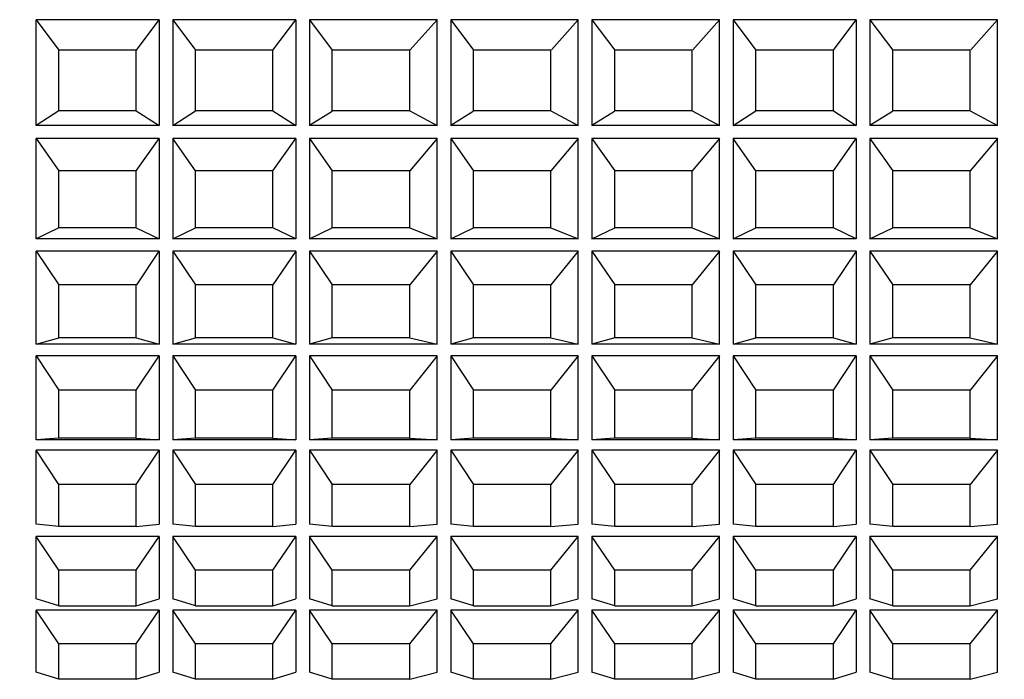
# Model space of a CAD drawing. Extents: x 4 to 301, y -39 to 206.
# Drawn here: x 128 to 150, y 89 to 103 of the extents above; entities that cross this region are included whole.
import ezdxf

# ---------------------------------------------------------------- set-up
doc = ezdxf.new("R2010")
doc.units = 0
doc.layers.get('0').update_dxf_attribs({"linetype": 'CONTINUOUS'})
doc.layers.get('DEFPOINTS').update_dxf_attribs({"linetype": 'CONTINUOUS'})
doc.styles.add('MX_NOTE_STANDARD', font='txt.shx', dxfattribs={"bigfont": 'extfont.shx'})
doc.dimstyles.new('MXDIMSTYLE', dxfattribs={"dimtxt": 3.2, "dimasz": 2.5, "dimexe": 1.52, "dimexo": 0, "dimgap": 1, "dimtad": 1, "dimdsep": 46, "dimtxsty": 'MX_NOTE_STANDARD', "dimblk1": 'OPEN30', "dimblk2": 'OPEN30', "dimsah": 1, "dimcen": 2.5, "dimadec": 0, "dimazin": 0, "dimtfac": 1, "dimtmove": 0, "dimatfit": 3, "dimldrblk": 'OPEN30', "dimfxl": 1, "dimtzin": 0, "dimarcsym": 0})

# ---------------------------------------------------------------- blocks, each defined once
blk = doc.blocks.new('_OPEN')
at = {"color": 0, "linetype": 'ByBlock', "lineweight": -2}
for p, q in [((-1, 0.166667), (0, 0)), ((0, 0), (-1, -0.166667)), ((0, 0), (-1, 0))]:
    blk.add_line(p, q, dxfattribs=at)
blk = doc.blocks.new('*D12')
at = {"color": 140, "linetype": 'CONTINUOUS'}
for p, q in [((212.440625, 94.246875), (212.440625, 57.277023)), ((103.140625, 90.046875), (103.140625, 57.277023)), ((212.440625, 58.277023), (103.140625, 58.277023))]:
    blk.add_line(p, q, dxfattribs=at)
at = {"layer": 'DEFPOINTS', "color": 0, "linetype": 'CONTINUOUS'}
for p in [(212.440625, 94.246875), (103.140625, 90.046875), (103.140625, 58.277023)]:
    blk.add_point(p, dxfattribs=at)
at = {"color": 140, "linetype": 'CONTINUOUS', "xscale": 3, "yscale": 3, "zscale": 3, "rotation": 180}
blk.add_blockref('_OPEN', (103.140625, 58.277023), dxfattribs=at)
at = {"color": 140, "linetype": 'CONTINUOUS', "xscale": 3, "yscale": 3, "zscale": 3}
blk.add_blockref('_OPEN', (212.440625, 58.277023), dxfattribs=at)
at = {"color": 140, "linetype": 'CONTINUOUS', "char_height": 3.2}
for s, insert, attachment_point in [('\\A1;１０９．３（∞）', (161.257283, 59.277023), 8), ('\\A1;１３２．４（ＭＯＤ）', (161.257283, 57.277023), 2)]:
    blk.add_mtext(s, dxfattribs=dict(at, insert=insert, attachment_point=attachment_point))
blk = doc.blocks.new('_OPEN30')
at = {"color": 0, "linetype": 'ByBlock', "lineweight": -2}
for p, q in [((-1, 0.267949), (0, 0)), ((0, 0), (-1, -0.267949)), ((0, 0), (-1, 0))]:
    blk.add_line(p, q, dxfattribs=at)
blk = doc.blocks.new('*D14')
at = {"color": 140, "linetype": 'CONTINUOUS'}
for p, q in [((103.140625, 90.046875), (103.140625, 67.277023)), ((175.066625, 87.09756), (175.066625, 67.277023)), ((175.066625, 68.277023), (103.140625, 68.277023))]:
    blk.add_line(p, q, dxfattribs=at)
at = {"layer": 'DEFPOINTS', "color": 0, "linetype": 'CONTINUOUS'}
for p in [(103.140625, 90.046875), (175.066625, 87.09756), (103.140625, 68.277023)]:
    blk.add_point(p, dxfattribs=at)
at = {"color": 140, "linetype": 'CONTINUOUS', "xscale": 3, "yscale": 3, "zscale": 3, "rotation": 180}
blk.add_blockref('_OPEN', (103.140625, 68.277023), dxfattribs=at)
at = {"color": 140, "linetype": 'CONTINUOUS', "xscale": 3, "yscale": 3, "zscale": 3}
blk.add_blockref('_OPEN', (175.066625, 68.277023), dxfattribs=at)
at = {"color": 140, "linetype": 'CONTINUOUS', "char_height": 3.2}
for s, insert, attachment_point in [('\\A1;７１．９', (141.290281, 69.277023), 8), ('\\A1;（９５．０）', (141.290281, 67.277023), 2)]:
    blk.add_mtext(s, dxfattribs=dict(at, insert=insert, attachment_point=attachment_point))

msp = doc.modelspace()

# ---------------------------------------------------------------- linework, layer by layer
at = {"color": 7, "linetype": 'CONTINUOUS'}
for p, q in [((128.570625, 103.273523), (129.070625, 102.602493)), ((128.570625, 100.950041), (128.570625, 103.273523)), ((131.270625, 103.273523), (128.570625, 103.273523)), ((130.772828, 102.605938), (131.270625, 103.273523)), ((131.270625, 103.273523), (131.270625, 100.950041)), ((131.570625, 103.273523), (131.570625, 100.950041)), ((131.570625, 103.273523), (132.070625, 102.602493)), ((134.270625, 103.273523), (131.570625, 103.273523)), ((133.770625, 102.602493), (134.270625, 103.273523)), ((134.270625, 103.273523), (134.270625, 100.950041)), ((137.370625, 103.273523), (134.570625, 103.273523)), ((134.570625, 103.273523), (134.570625, 100.950041)), ((134.570625, 103.273523), (135.070625, 102.602493)), ((137.370625, 103.273523), (136.783078, 102.610487)), ((137.370625, 100.950041), (137.370625, 103.273523)), ((140.470625, 103.273523), (137.670625, 103.273523)), ((137.670625, 103.273523), (137.670625, 100.950041)), ((137.670625, 103.273523), (138.170625, 102.602493)), ((140.470625, 103.273523), (139.883078, 102.610487)), ((140.470625, 100.950041), (140.470625, 103.273523)), ((143.570625, 103.273523), (140.770625, 103.273523)), ((140.770625, 103.273523), (140.770625, 100.950041)), ((140.770625, 103.273523), (141.270625, 102.602493)), ((143.570625, 103.273523), (142.983078, 102.610487)), ((143.570625, 100.950041), (143.570625, 103.273523)), ((143.870625, 103.273523), (143.870625, 100.950041)), ((146.570625, 103.273523), (143.870625, 103.273523)), ((143.870625, 103.273523), (144.370625, 102.602493)), ((146.070625, 102.602493), (146.570625, 103.273523)), ((146.570625, 103.273523), (146.570625, 100.950041)), ((149.670625, 103.273523), (146.870625, 103.273523)), ((146.870625, 103.273523), (146.870625, 100.950041)), ((146.870625, 103.273523), (147.370625, 102.602493)), ((149.670625, 103.273523), (149.083078, 102.610487)), ((149.670625, 100.950041), (149.670625, 103.273523)), ((130.770625, 102.602493), (129.070625, 102.602493)), ((129.070625, 101.276791), (129.070625, 102.602493)), ((130.770625, 101.276791), (130.770625, 102.602493)), ((133.770625, 102.602493), (132.070625, 102.602493)), ((132.070625, 101.276791), (132.070625, 102.602493)), ((133.770625, 101.276791), (133.770625, 102.602493)), ((136.770625, 102.602493), (135.070625, 102.602493)), ((135.070625, 101.276791), (135.070625, 102.602493)), ((136.770625, 101.276791), (136.770625, 102.602493)), ((139.870625, 102.602493), (138.170625, 102.602493)), ((138.170625, 101.276791), (138.170625, 102.602493)), ((139.870625, 101.276791), (139.870625, 102.602493)), ((142.970625, 102.602493), (141.270625, 102.602493)), ((141.270625, 101.276791), (141.270625, 102.602493)), ((142.970625, 101.276791), (142.970625, 102.602493)), ((144.370625, 101.276791), (144.370625, 102.602493)), ((146.070625, 102.602493), (144.370625, 102.602493)), ((146.070625, 101.276791), (146.070625, 102.602493)), ((147.370625, 101.276791), (147.370625, 102.602493)), ((149.070625, 102.602493), (147.370625, 102.602493)), ((149.070625, 101.276791), (149.070625, 102.602493)), ((129.070625, 101.276791), (128.570625, 100.950041)), ((130.770625, 101.276791), (129.070625, 101.276791)), ((130.770625, 101.276791), (131.270625, 100.950041)), ((131.570625, 100.950041), (132.070625, 101.276791)), ((133.770625, 101.276791), (132.070625, 101.276791)), ((133.770625, 101.276791), (134.270625, 100.950041)), ((135.065865, 101.259462), (134.570625, 100.950041)), ((136.770625, 101.276791), (135.070625, 101.276791)), ((136.770625, 101.276791), (137.370625, 100.950041)), ((138.165865, 101.259462), (137.670625, 100.950041)), ((139.870625, 101.276791), (138.170625, 101.276791)), ((139.870625, 101.276791), (140.470625, 100.950041)), ((141.265865, 101.259462), (140.770625, 100.950041)), ((142.970625, 101.276791), (141.270625, 101.276791)), ((142.970625, 101.276791), (143.570625, 100.950041)), ((143.870625, 100.950041), (144.370625, 101.276791)), ((146.070625, 101.276791), (144.370625, 101.276791)), ((146.070625, 101.276791), (146.570625, 100.950041)), ((147.365865, 101.259462), (146.870625, 100.950041)), ((149.070625, 101.276791), (147.370625, 101.276791)), ((149.070625, 101.276791), (149.670625, 100.950041)), ((131.270625, 100.950041), (128.570625, 100.950041)), ((134.270625, 100.950041), (131.570625, 100.950041)), ((137.370625, 100.950041), (134.570625, 100.950041)), ((140.470625, 100.950041), (137.670625, 100.950041)), ((143.570625, 100.950041), (140.770625, 100.950041)), ((146.570625, 100.950041), (143.870625, 100.950041)), ((149.670625, 100.950041), (146.870625, 100.950041)), ((128.570625, 100.670041), (129.070625, 99.960666)), ((128.570625, 98.469386), (128.570625, 100.670041)), ((131.270625, 100.670041), (128.570625, 100.670041)), ((130.770625, 99.960666), (131.270625, 100.670041)), ((131.270625, 100.670041), (131.270625, 98.469386)), ((131.570625, 100.670041), (131.570625, 98.469386)), ((132.070625, 99.960666), (131.570625, 100.670041)), ((134.270625, 100.670041), (131.570625, 100.670041)), ((133.770625, 99.960666), (134.270625, 100.670041)), ((134.270625, 100.670041), (134.270625, 98.469386)), ((137.370625, 100.670041), (134.570625, 100.670041)), ((134.570625, 100.670041), (134.570625, 98.469386)), ((134.570625, 100.670041), (135.070625, 99.960666)), ((137.370625, 100.670041), (136.770625, 99.960666)), ((137.370625, 98.469386), (137.370625, 100.670041)), ((140.470625, 100.670041), (137.670625, 100.670041)), ((137.670625, 100.670041), (137.670625, 98.469386)), ((137.670625, 100.670041), (138.170625, 99.960666)), ((140.470625, 100.670041), (139.870625, 99.960666)), ((140.470625, 98.469386), (140.470625, 100.670041)), ((143.570625, 100.670041), (140.770625, 100.670041)), ((140.770625, 100.670041), (140.770625, 98.469386)), ((140.770625, 100.670041), (141.270625, 99.960666)), ((143.570625, 100.670041), (142.970625, 99.960666)), ((143.570625, 98.469386), (143.570625, 100.670041)), ((143.870625, 100.670041), (143.870625, 98.469386)), ((144.370625, 99.960666), (143.870625, 100.670041)), ((146.570625, 100.670041), (143.870625, 100.670041)), ((146.070625, 99.960666), (146.570625, 100.670041)), ((146.570625, 100.670041), (146.570625, 98.469386)), ((149.670625, 100.670041), (146.870625, 100.670041)), ((146.870625, 100.670041), (146.870625, 98.469386)), ((146.870625, 100.670041), (147.370625, 99.960666)), ((149.670625, 100.670041), (149.070625, 99.960666)), ((149.670625, 98.469386), (149.670625, 100.670041)), ((130.770625, 99.960666), (129.070625, 99.960666)), ((129.070625, 98.705044), (129.070625, 99.960666)), ((130.770625, 98.705044), (130.770625, 99.960666)), ((133.770625, 99.960666), (132.070625, 99.960666)), ((132.070625, 98.705044), (132.070625, 99.960666)), ((133.770625, 98.705044), (133.770625, 99.960666)), ((136.770625, 99.960666), (135.070625, 99.960666)), ((135.070625, 98.705044), (135.070625, 99.960666)), ((136.770625, 98.705044), (136.770625, 99.960666)), ((139.870625, 99.960666), (138.170625, 99.960666)), ((138.170625, 98.705044), (138.170625, 99.960666)), ((139.870625, 98.705044), (139.870625, 99.960666)), ((142.970625, 99.960666), (141.270625, 99.960666)), ((141.270625, 98.705044), (141.270625, 99.960666)), ((142.970625, 98.705044), (142.970625, 99.960666)), ((146.070625, 99.960666), (144.370625, 99.960666)), ((144.370625, 98.705044), (144.370625, 99.960666)), ((146.070625, 98.705044), (146.070625, 99.960666)), ((149.070625, 99.960666), (147.370625, 99.960666)), ((147.370625, 98.705044), (147.370625, 99.960666)), ((149.070625, 98.705044), (149.070625, 99.960666)), ((129.070625, 98.705044), (128.570625, 98.469386)), ((130.770625, 98.705044), (129.070625, 98.705044)), ((130.770625, 98.705044), (131.270625, 98.469386)), ((131.570625, 98.469386), (132.070625, 98.705044)), ((133.770625, 98.705044), (132.070625, 98.705044)), ((134.270625, 98.469386), (133.770625, 98.705044)), ((134.570625, 98.469386), (135.070625, 98.705044)), ((136.770625, 98.705044), (135.070625, 98.705044)), ((136.770625, 98.705044), (137.370625, 98.469386)), ((137.670625, 98.469386), (138.170625, 98.705044)), ((139.870625, 98.705044), (138.170625, 98.705044)), ((139.870625, 98.705044), (140.470625, 98.469386)), ((140.770625, 98.469386), (141.270625, 98.705044)), ((142.970625, 98.705044), (141.270625, 98.705044)), ((142.970625, 98.705044), (143.570625, 98.469386)), ((143.870625, 98.469386), (144.370625, 98.705044)), ((146.070625, 98.705044), (144.370625, 98.705044)), ((146.570625, 98.469386), (146.070625, 98.705044)), ((146.870625, 98.469386), (147.370625, 98.705044)), ((149.070625, 98.705044), (147.370625, 98.705044)), ((149.070625, 98.705044), (149.670625, 98.469386)), ((131.270625, 98.469386), (128.570625, 98.469386)), ((134.270625, 98.469386), (131.570625, 98.469386)), ((137.370625, 98.469386), (134.570625, 98.469386)), ((140.470625, 98.469386), (137.670625, 98.469386)), ((143.570625, 98.469386), (140.770625, 98.469386)), ((146.570625, 98.469386), (143.870625, 98.469386)), ((149.670625, 98.469386), (146.870625, 98.469386)), ((128.570625, 98.192258), (129.070625, 97.456674)), ((128.570625, 96.152082), (128.570625, 98.192258)), ((131.270625, 98.192258), (128.570625, 98.192258)), ((130.779627, 97.458289), (131.270625, 98.192258)), ((131.270625, 98.192258), (131.270625, 96.152082)), ((131.570625, 98.192258), (131.570625, 96.152082)), ((131.570625, 98.192258), (132.070625, 97.456674)), ((134.270625, 98.192258), (131.570625, 98.192258)), ((134.270625, 98.192258), (133.770625, 97.456674)), ((134.270625, 98.192258), (134.270625, 96.152082)), ((137.370625, 98.192258), (134.570625, 98.192258)), ((134.570625, 98.192258), (134.570625, 96.152082)), ((134.570625, 98.192258), (135.070625, 97.456674)), ((137.370625, 98.192258), (136.770625, 97.456674)), ((137.370625, 96.152082), (137.370625, 98.192258)), ((140.470625, 98.192258), (137.670625, 98.192258)), ((137.670625, 98.192258), (137.670625, 96.152082)), ((137.670625, 98.192258), (138.170625, 97.456674)), ((140.470625, 98.192258), (139.870625, 97.456674)), ((140.470625, 96.152082), (140.470625, 98.192258)), ((143.570625, 98.192258), (140.770625, 98.192258)), ((140.770625, 98.192258), (140.770625, 96.152082)), ((140.770625, 98.192258), (141.270625, 97.456674)), ((143.570625, 98.192258), (142.970625, 97.456674)), ((143.570625, 96.152082), (143.570625, 98.192258)), ((143.870625, 98.192258), (143.870625, 96.152082)), ((146.570625, 98.192258), (143.870625, 98.192258)), ((143.870625, 98.192258), (144.370625, 97.456674)), ((146.570625, 98.192258), (146.070625, 97.456674)), ((146.570625, 98.192258), (146.570625, 96.152082)), ((149.670625, 98.192258), (146.870625, 98.192258)), ((146.870625, 98.192258), (146.870625, 96.152082)), ((146.870625, 98.192258), (147.370625, 97.456674)), ((149.670625, 98.192258), (149.070625, 97.456674)), ((149.670625, 96.152082), (149.670625, 98.192258)), ((130.770625, 97.456674), (129.070625, 97.456674)), ((129.070625, 96.292617), (129.070625, 97.456674)), ((130.770625, 96.292617), (130.770625, 97.456674)), ((133.770625, 97.456674), (132.070625, 97.456674)), ((132.070625, 96.292617), (132.070625, 97.456674)), ((133.770625, 96.292617), (133.770625, 97.456674)), ((136.770625, 97.456674), (135.070625, 97.456674)), ((135.070625, 96.292617), (135.070625, 97.456674)), ((136.770625, 96.292617), (136.770625, 97.456674)), ((139.870625, 97.456674), (138.170625, 97.456674)), ((138.170625, 96.292617), (138.170625, 97.456674)), ((139.870625, 96.292617), (139.870625, 97.456674)), ((142.970625, 97.456674), (141.270625, 97.456674)), ((141.270625, 96.292617), (141.270625, 97.456674)), ((142.970625, 96.292617), (142.970625, 97.456674)), ((146.070625, 97.456674), (144.370625, 97.456674)), ((144.370625, 96.292617), (144.370625, 97.456674)), ((146.070625, 96.292617), (146.070625, 97.456674)), ((149.070625, 97.456674), (147.370625, 97.456674)), ((147.370625, 96.292617), (147.370625, 97.456674)), ((149.070625, 96.292617), (149.070625, 97.456674)), ((128.570625, 96.152082), (129.070625, 96.292617)), ((130.770625, 96.292617), (129.070625, 96.292617)), ((130.770625, 96.292617), (131.270625, 96.152082)), ((131.570625, 96.152082), (132.070625, 96.292617)), ((133.770625, 96.292617), (132.070625, 96.292617)), ((133.770625, 96.292617), (134.270625, 96.152082)), ((135.070625, 96.292617), (134.570625, 96.152082)), ((136.770625, 96.292617), (135.070625, 96.292617)), ((136.770625, 96.292617), (137.370625, 96.152082)), ((138.170625, 96.292617), (137.670625, 96.152082)), ((139.870625, 96.292617), (138.170625, 96.292617)), ((139.870625, 96.292617), (140.470625, 96.152082)), ((141.270625, 96.292617), (140.770625, 96.152082)), ((142.970625, 96.292617), (141.270625, 96.292617)), ((142.970625, 96.292617), (143.570625, 96.152082)), ((143.870625, 96.152082), (144.370625, 96.292617)), ((146.070625, 96.292617), (144.370625, 96.292617)), ((146.070625, 96.292617), (146.570625, 96.152082)), ((147.370625, 96.292617), (146.870625, 96.152082)), ((149.070625, 96.292617), (147.370625, 96.292617)), ((149.070625, 96.292617), (149.670625, 96.152082)), ((131.270625, 96.152082), (128.570625, 96.152082)), ((134.270625, 96.152082), (131.570625, 96.152082)), ((137.370625, 96.152082), (134.570625, 96.152082)), ((140.470625, 96.152082), (137.670625, 96.152082)), ((143.570625, 96.152082), (140.770625, 96.152082)), ((146.570625, 96.152082), (143.870625, 96.152082)), ((149.670625, 96.152082), (146.870625, 96.152082)), ((128.570625, 95.898209), (129.070625, 95.149003)), ((128.570625, 94.05342), (128.570625, 95.898209)), ((131.270625, 95.898209), (128.570625, 95.898209)), ((130.770625, 95.149003), (131.270625, 95.898209)), ((131.270625, 95.898209), (131.270625, 94.05342)), ((131.570625, 95.898209), (131.570625, 94.05342)), ((131.570625, 95.898209), (132.070625, 95.149003)), ((134.270625, 95.898209), (131.570625, 95.898209)), ((133.770625, 95.149003), (134.270625, 95.898209)), ((134.270625, 95.898209), (134.270625, 94.05342)), ((137.370625, 95.898209), (134.570625, 95.898209)), ((134.570625, 95.898209), (134.570625, 94.05342)), ((134.570625, 95.898209), (135.070625, 95.149003)), ((137.370625, 95.898209), (136.770625, 95.149003)), ((137.370625, 94.05342), (137.370625, 95.898209)), ((140.470625, 95.898209), (137.670625, 95.898209)), ((137.670625, 95.898209), (137.670625, 94.05342)), ((137.670625, 95.898209), (138.170625, 95.149003)), ((140.470625, 95.898209), (139.870625, 95.149003)), ((140.470625, 94.05342), (140.470625, 95.898209)), ((143.570625, 95.898209), (140.770625, 95.898209)), ((140.770625, 95.898209), (140.770625, 94.05342)), ((140.770625, 95.898209), (141.270625, 95.149003)), ((143.570625, 95.898209), (142.970625, 95.149003)), ((143.570625, 94.05342), (143.570625, 95.898209)), ((143.870625, 95.898209), (143.870625, 94.05342)), ((146.570625, 95.898209), (143.870625, 95.898209)), ((143.870625, 95.898209), (144.370625, 95.149003)), ((146.070625, 95.149003), (146.570625, 95.898209)), ((146.570625, 95.898209), (146.570625, 94.05342)), ((149.670625, 95.898209), (146.870625, 95.898209)), ((146.870625, 95.898209), (146.870625, 94.05342)), ((146.870625, 95.898209), (147.370625, 95.149003)), ((149.670625, 95.898209), (149.070625, 95.149003)), ((149.670625, 94.05342), (149.670625, 95.898209)), ((130.770625, 95.149003), (129.070625, 95.149003)), ((129.070625, 94.096428), (129.070625, 95.149003)), ((130.770625, 94.096428), (130.770625, 95.149003)), ((133.770625, 95.149003), (132.070625, 95.149003)), ((132.070625, 94.096428), (132.070625, 95.149003)), ((133.770625, 94.096428), (133.770625, 95.149003)), ((136.770625, 95.149003), (135.070625, 95.149003)), ((135.070625, 94.096428), (135.070625, 95.149003)), ((136.770625, 94.096428), (136.770625, 95.149003)), ((139.870625, 95.149003), (138.170625, 95.149003)), ((138.170625, 94.096428), (138.170625, 95.149003)), ((139.870625, 94.096428), (139.870625, 95.149003)), ((142.970625, 95.149003), (141.270625, 95.149003)), ((141.270625, 94.096428), (141.270625, 95.149003)), ((142.970625, 94.096428), (142.970625, 95.149003)), ((146.070625, 95.149003), (144.370625, 95.149003)), ((144.370625, 94.096428), (144.370625, 95.149003)), ((146.070625, 94.096428), (146.070625, 95.149003)), ((147.370625, 94.096428), (147.370625, 95.149003)), ((149.070625, 95.149003), (147.370625, 95.149003)), ((149.070625, 94.096428), (149.070625, 95.149003)), ((129.070625, 94.096428), (128.570625, 94.05342)), ((131.270625, 94.05342), (128.570625, 94.05342)), ((130.770625, 94.096428), (129.070625, 94.096428)), ((130.770625, 94.096428), (131.270625, 94.05342)), ((132.070625, 94.096428), (131.570625, 94.05342)), ((134.270625, 94.05342), (131.570625, 94.05342)), ((133.770625, 94.096428), (132.070625, 94.096428)), ((133.770625, 94.096428), (134.270625, 94.05342)), ((135.070625, 94.096428), (134.570625, 94.05342)), ((137.370625, 94.05342), (134.570625, 94.05342)), ((136.770625, 94.096428), (135.070625, 94.096428)), ((136.770625, 94.096428), (137.370625, 94.05342)), ((138.170625, 94.096428), (137.670625, 94.05342)), ((140.470625, 94.05342), (137.670625, 94.05342)), ((139.870625, 94.096428), (138.170625, 94.096428)), ((139.870625, 94.096428), (140.470625, 94.05342)), ((141.270625, 94.096428), (140.770625, 94.05342)), ((143.570625, 94.05342), (140.770625, 94.05342)), ((142.970625, 94.096428), (141.270625, 94.096428)), ((142.970625, 94.096428), (143.570625, 94.05342)), ((144.370625, 94.096428), (143.870625, 94.05342)), ((146.570625, 94.05342), (143.870625, 94.05342)), ((146.070625, 94.096428), (144.370625, 94.096428)), ((146.070625, 94.096428), (146.570625, 94.05342)), ((147.370625, 94.096428), (146.870625, 94.05342)), ((149.670625, 94.05342), (146.870625, 94.05342)), ((149.070625, 94.096428), (147.370625, 94.096428)), ((149.070625, 94.096428), (149.670625, 94.05342)), ((129.070625, 93.077138), (128.570625, 93.827146)), ((128.570625, 92.20931), (128.570625, 93.827146)), ((131.270625, 93.827146), (128.570625, 93.827146)), ((130.770625, 93.077138), (131.270625, 93.827146)), ((131.270625, 93.827146), (131.270625, 92.20931)), ((131.570625, 93.827146), (131.570625, 92.20931)), ((131.570625, 93.827146), (132.070625, 93.077138)), ((134.270625, 93.827146), (131.570625, 93.827146)), ((133.770625, 93.077138), (134.270625, 93.827146)), ((134.270625, 93.827146), (134.270625, 92.20931)), ((137.370625, 93.827146), (134.570625, 93.827146)), ((134.570625, 93.827146), (134.570625, 92.20931)), ((134.570625, 93.827146), (135.070625, 93.077138)), ((137.370625, 93.827146), (136.770625, 93.077138)), ((137.370625, 92.20931), (137.370625, 93.827146)), ((140.470625, 93.827146), (137.670625, 93.827146)), ((137.670625, 93.827146), (137.670625, 92.20931)), ((137.670625, 93.827146), (138.170625, 93.077138)), ((140.470625, 93.827146), (139.870625, 93.077138)), ((140.470625, 92.20931), (140.470625, 93.827146)), ((143.570625, 93.827146), (140.770625, 93.827146)), ((140.770625, 93.827146), (140.770625, 92.20931)), ((140.770625, 93.827146), (141.270625, 93.077138)), ((143.570625, 93.827146), (142.970625, 93.077138)), ((143.570625, 92.20931), (143.570625, 93.827146)), ((143.870625, 93.827146), (143.870625, 92.20931)), ((146.570625, 93.827146), (143.870625, 93.827146)), ((143.870625, 93.827146), (144.370625, 93.077138)), ((146.070625, 93.077138), (146.570625, 93.827146)), ((146.570625, 93.827146), (146.570625, 92.20931)), ((149.670625, 93.827146), (146.870625, 93.827146)), ((146.870625, 93.827146), (146.870625, 92.20931)), ((146.870625, 93.827146), (147.370625, 93.077138)), ((149.670625, 93.827146), (149.070625, 93.077138)), ((149.670625, 92.20931), (149.670625, 93.827146)), ((130.770625, 93.077138), (129.070625, 93.077138)), ((129.070625, 92.154054), (129.070625, 93.077138)), ((130.770625, 92.154054), (130.770625, 93.077138)), ((133.770625, 93.077138), (132.070625, 93.077138)), ((132.070625, 92.154054), (132.070625, 93.077138)), ((133.770625, 92.154054), (133.770625, 93.077138)), ((136.770625, 93.077138), (135.070625, 93.077138)), ((135.070625, 92.154054), (135.070625, 93.077138)), ((136.770625, 92.154054), (136.770625, 93.077138)), ((139.870625, 93.077138), (138.170625, 93.077138)), ((138.170625, 92.154054), (138.170625, 93.077138)), ((139.870625, 92.154054), (139.870625, 93.077138)), ((142.970625, 93.077138), (141.270625, 93.077138)), ((141.270625, 92.154054), (141.270625, 93.077138)), ((142.970625, 92.154054), (142.970625, 93.077138)), ((146.070625, 93.077138), (144.370625, 93.077138)), ((144.370625, 92.154054), (144.370625, 93.077138)), ((146.070625, 92.154054), (146.070625, 93.077138)), ((147.370625, 92.154054), (147.370625, 93.077138)), ((149.070625, 93.077138), (147.370625, 93.077138)), ((149.070625, 92.154054), (149.070625, 93.077138)), ((129.070625, 92.154054), (128.570625, 92.20931)), ((130.770625, 92.154054), (129.070625, 92.154054)), ((130.770625, 92.154054), (131.270625, 92.20931)), ((132.070625, 92.154054), (131.570625, 92.20931)), ((133.770625, 92.154054), (132.070625, 92.154054)), ((133.770625, 92.154054), (134.270625, 92.20931)), ((135.070625, 92.154054), (134.570625, 92.20931)), ((136.770625, 92.154054), (135.070625, 92.154054)), ((136.770625, 92.154054), (137.370625, 92.20931)), ((138.170625, 92.154054), (137.670625, 92.20931)), ((139.870625, 92.154054), (138.170625, 92.154054)), ((139.870625, 92.154054), (140.470625, 92.20931)), ((141.270625, 92.154054), (140.770625, 92.20931)), ((142.970625, 92.154054), (141.270625, 92.154054)), ((142.970625, 92.154054), (143.570625, 92.20931)), ((144.370625, 92.154054), (143.870625, 92.20931)), ((146.070625, 92.154054), (144.370625, 92.154054)), ((146.070625, 92.154054), (146.570625, 92.20931)), ((147.370625, 92.154054), (146.870625, 92.20931)), ((149.070625, 92.154054), (147.370625, 92.154054)), ((149.070625, 92.154054), (149.670625, 92.20931)), ((129.070625, 91.196076), (128.570625, 91.934054)), ((128.570625, 90.570852), (128.570625, 91.934054)), ((131.270625, 91.934054), (128.570625, 91.934054)), ((130.770625, 91.196076), (131.270625, 91.934054)), ((131.270625, 91.934054), (131.270625, 90.570852)), ((131.570625, 91.934054), (131.570625, 90.570852)), ((132.070625, 91.196076), (131.570625, 91.934054)), ((134.270625, 91.934054), (131.570625, 91.934054)), ((133.770625, 91.196076), (134.270625, 91.934054)), ((134.270625, 91.934054), (134.270625, 90.570852)), ((137.370625, 91.934054), (134.570625, 91.934054)), ((134.570625, 91.934054), (134.570625, 90.570852)), ((135.070625, 91.196076), (134.570625, 91.934054)), ((136.770625, 91.196076), (137.370625, 91.934054)), ((137.370625, 90.570852), (137.370625, 91.934054)), ((140.470625, 91.934054), (137.670625, 91.934054)), ((137.670625, 91.934054), (137.670625, 90.570852)), ((138.170625, 91.196076), (137.670625, 91.934054)), ((139.870625, 91.196076), (140.470625, 91.934054)), ((140.470625, 90.570852), (140.470625, 91.934054)), ((143.570625, 91.934054), (140.770625, 91.934054)), ((140.770625, 91.934054), (140.770625, 90.570852)), ((141.270625, 91.196076), (140.770625, 91.934054)), ((142.970625, 91.196076), (143.570625, 91.934054)), ((143.570625, 90.570852), (143.570625, 91.934054)), ((144.370625, 91.196076), (143.870625, 91.934054)), ((146.570625, 91.934054), (143.870625, 91.934054)), ((143.870625, 91.934054), (143.870625, 90.570852)), ((146.070625, 91.196076), (146.570625, 91.934054)), ((146.570625, 91.934054), (146.570625, 90.570852)), ((146.870625, 91.934054), (146.870625, 90.570852)), ((149.670625, 91.934054), (146.870625, 91.934054)), ((147.370625, 91.196076), (146.870625, 91.934054)), ((149.070625, 91.196076), (149.670625, 91.934054)), ((149.670625, 90.570852), (149.670625, 91.934054)), ((130.770625, 91.196076), (129.070625, 91.196076)), ((129.070625, 90.418278), (129.070625, 91.196076)), ((130.770625, 90.418278), (130.770625, 91.196076)), ((133.770625, 91.196076), (132.070625, 91.196076)), ((132.070625, 90.418278), (132.070625, 91.196076)), ((133.770625, 90.418278), (133.770625, 91.196076)), ((136.770625, 91.196076), (135.070625, 91.196076)), ((135.070625, 90.418278), (135.070625, 91.196076)), ((136.770625, 90.418278), (136.770625, 91.196076)), ((139.870625, 91.196076), (138.170625, 91.196076)), ((138.170625, 90.418278), (138.170625, 91.196076)), ((139.870625, 90.418278), (139.870625, 91.196076)), ((142.970625, 91.196076), (141.270625, 91.196076)), ((141.270625, 90.418278), (141.270625, 91.196076)), ((142.970625, 90.418278), (142.970625, 91.196076)), ((146.070625, 91.196076), (144.370625, 91.196076)), ((144.370625, 90.418278), (144.370625, 91.196076)), ((146.070625, 90.418278), (146.070625, 91.196076)), ((149.070625, 91.196076), (147.370625, 91.196076)), ((147.370625, 90.418278), (147.370625, 91.196076)), ((149.070625, 90.418278), (149.070625, 91.196076)), ((129.070625, 90.418278), (128.570625, 90.570852)), ((130.770625, 90.418278), (131.270625, 90.570852)), ((132.070625, 90.418278), (131.570625, 90.570852)), ((133.770625, 90.418278), (134.270625, 90.570852)), ((135.070625, 90.418278), (134.570625, 90.570852)), ((136.770625, 90.418278), (137.370625, 90.570852)), ((138.170625, 90.418278), (137.670625, 90.570852)), ((139.870625, 90.418278), (140.470625, 90.570852)), ((141.270625, 90.418278), (140.770625, 90.570852)), ((142.970625, 90.418278), (143.570625, 90.570852)), ((144.370625, 90.418278), (143.870625, 90.570852)), ((146.070625, 90.418278), (146.570625, 90.570852)), ((147.370625, 90.418278), (146.870625, 90.570852)), ((149.070625, 90.418278), (149.670625, 90.570852)), ((129.070625, 90.418278), (130.770625, 90.418278)), ((132.070625, 90.418278), (133.770625, 90.418278)), ((135.070625, 90.418278), (136.770625, 90.418278)), ((138.170625, 90.418278), (139.870625, 90.418278)), ((141.270625, 90.418278), (142.970625, 90.418278)), ((144.370625, 90.418278), (146.070625, 90.418278)), ((147.370625, 90.418278), (149.070625, 90.418278)), ((129.070625, 89.58528), (128.570625, 90.323258)), ((128.570625, 88.960056), (128.570625, 90.323258)), ((131.270625, 90.323258), (128.570625, 90.323258)), ((130.770625, 89.58528), (131.270625, 90.323258)), ((131.270625, 90.323258), (131.270625, 88.960056)), ((131.570625, 90.323258), (131.570625, 88.960056)), ((132.070625, 89.58528), (131.570625, 90.323258)), ((134.270625, 90.323258), (131.570625, 90.323258)), ((133.770625, 89.58528), (134.270625, 90.323258)), ((134.270625, 90.323258), (134.270625, 88.960056)), ((137.370625, 90.323258), (134.570625, 90.323258)), ((134.570625, 90.323258), (134.570625, 88.960056)), ((135.070625, 89.58528), (134.570625, 90.323258)), ((136.770625, 89.58528), (137.370625, 90.323258)), ((137.370625, 88.960056), (137.370625, 90.323258)), ((140.470625, 90.323258), (137.670625, 90.323258)), ((137.670625, 90.323258), (137.670625, 88.960056)), ((138.170625, 89.58528), (137.670625, 90.323258)), ((139.870625, 89.58528), (140.470625, 90.323258)), ((140.470625, 88.960056), (140.470625, 90.323258)), ((143.570625, 90.323258), (140.770625, 90.323258)), ((140.770625, 90.323258), (140.770625, 88.960056)), ((141.270625, 89.58528), (140.770625, 90.323258)), ((142.970625, 89.58528), (143.570625, 90.323258)), ((143.570625, 88.960056), (143.570625, 90.323258)), ((143.870625, 90.323258), (143.870625, 88.960056)), ((146.570625, 90.323258), (143.870625, 90.323258)), ((144.370625, 89.58528), (143.870625, 90.323258)), ((146.070625, 89.58528), (146.570625, 90.323258)), ((146.570625, 90.323258), (146.570625, 88.960056)), ((149.670625, 90.323258), (146.870625, 90.323258)), ((146.870625, 90.323258), (146.870625, 88.960056)), ((147.370625, 89.58528), (146.870625, 90.323258)), ((149.070625, 89.58528), (149.670625, 90.323258)), ((149.670625, 88.960056), (149.670625, 90.323258)), ((130.770625, 89.58528), (129.070625, 89.58528)), ((129.070625, 88.807482), (129.070625, 89.58528)), ((130.770625, 88.807482), (130.770625, 89.58528)), ((133.770625, 89.58528), (132.070625, 89.58528)), ((132.070625, 88.807482), (132.070625, 89.58528)), ((133.770625, 88.807482), (133.770625, 89.58528)), ((136.770625, 89.58528), (135.070625, 89.58528)), ((135.070625, 88.807482), (135.070625, 89.58528)), ((136.770625, 88.807482), (136.770625, 89.58528)), ((139.870625, 89.58528), (138.170625, 89.58528)), ((138.170625, 88.807482), (138.170625, 89.58528)), ((139.870625, 88.807482), (139.870625, 89.58528)), ((142.970625, 89.58528), (141.270625, 89.58528)), ((141.270625, 88.807482), (141.270625, 89.58528)), ((142.970625, 88.807482), (142.970625, 89.58528)), ((144.370625, 88.807482), (144.370625, 89.58528)), ((146.070625, 89.58528), (144.370625, 89.58528)), ((146.070625, 88.807482), (146.070625, 89.58528)), ((147.370625, 88.807482), (147.370625, 89.58528)), ((149.070625, 89.58528), (147.370625, 89.58528)), ((149.070625, 88.807482), (149.070625, 89.58528)), ((129.070625, 88.807482), (128.570625, 88.960056)), ((130.770625, 88.807482), (131.270625, 88.960056)), ((132.070625, 88.807482), (131.570625, 88.960056)), ((133.770625, 88.807482), (134.270625, 88.960056)), ((135.070625, 88.807482), (134.570625, 88.960056)), ((136.770625, 88.807482), (137.370625, 88.960056)), ((138.170625, 88.807482), (137.670625, 88.960056)), ((139.870625, 88.807482), (140.470625, 88.960056)), ((141.270625, 88.807482), (140.770625, 88.960056)), ((142.970625, 88.807482), (143.570625, 88.960056)), ((144.370625, 88.807482), (143.870625, 88.960056)), ((146.070625, 88.807482), (146.570625, 88.960056)), ((147.370625, 88.807482), (146.870625, 88.960056)), ((149.070625, 88.807482), (149.670625, 88.960056)), ((130.770625, 88.807482), (129.070625, 88.807482)), ((133.770625, 88.807482), (132.070625, 88.807482)), ((136.770625, 88.807482), (135.070625, 88.807482)), ((139.870625, 88.807482), (138.170625, 88.807482)), ((142.970625, 88.807482), (141.270625, 88.807482)), ((146.070625, 88.807482), (144.370625, 88.807482)), ((149.070625, 88.807482), (147.370625, 88.807482))]:
    msp.add_line(p, q, dxfattribs=at)

# ---------------------------------------------------------------- dimensions: what is measured, and where the dimension line sits
at = {"color": 140, "linetype": 'CONTINUOUS'}
for base, p1, text, picture, middle in [((103.140625, 58.277023), (212.440625, 94.246875), '\\A1;１０９．３（∞）\\X１３２．４（ＭＯＤ）<>', '*D12', (161.257283, 58.277023)), ((103.140625, 68.277023), (175.066625, 87.09756), '\\A1;７１．９\\X（９５．０）<>', '*D14', (141.290281, 68.277023))]:
    dim = msp.add_linear_dim(base=base, p1=p1, p2=(103.140625, 90.046875), text=text, dimstyle='MXDIMSTYLE', override={"dimasz": 3, "dimexe": 1, "dimblk1": 'OPEN', "dimblk2": 'OPEN', "dimtzin": 8}, dxfattribs=at)
    dim.commit()
    dim.dimension.update_dxf_attribs({"geometry": picture, "text_midpoint": middle, "dimtype": 128})

doc.saveas('drawing.dxf')
